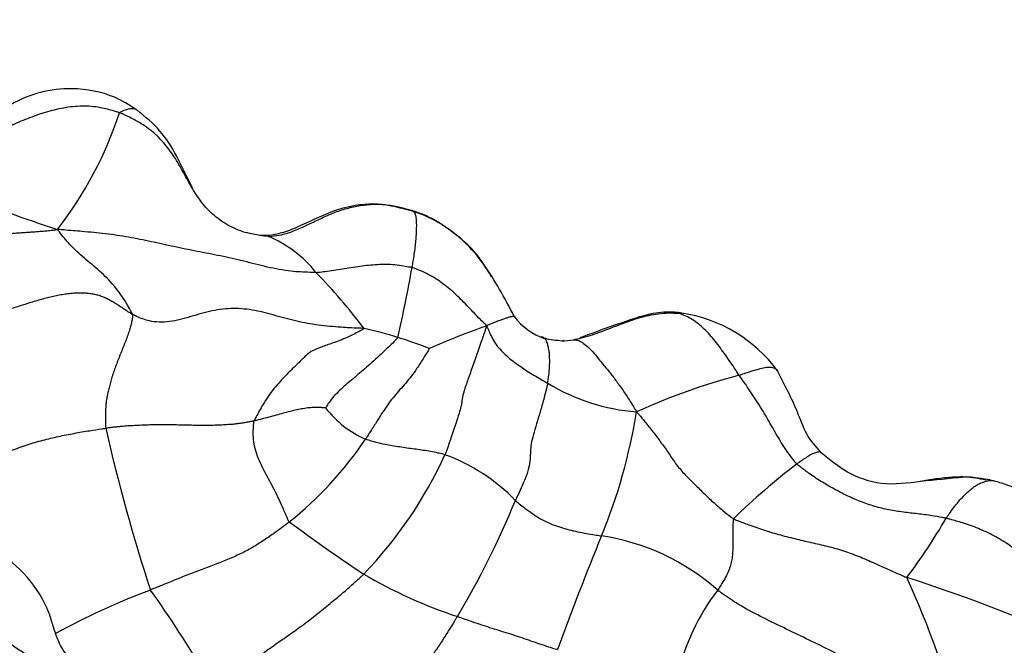
# Model space of a CAD drawing. Units: millimetres. Extents: x 0 to 1477, y 0 to 2766.
# Drawn here: x 267 to 280, y 2167 to 2175 of the extents above; entities that cross this region are included whole.
import ezdxf
from ezdxf import colors
from ezdxf.entities.mleader import LeaderData, LeaderLine
from ezdxf.math import Vec2, Vec3

# ---------------------------------------------------------------- set-up
doc = ezdxf.new("R2010")
doc.units = ezdxf.units.MM
doc.layers.add('DV7_Défaut', color=7, linetype='Continuous')
doc.layers.add('Défaut', color=7, linetype='Continuous')

# ---------------------------------------------------------------- blocks, each defined once
blk = doc.blocks.new('_DOT')
at = {"color": 0}
blk.add_line((0, 0), (-1, 0), dxfattribs=at)
at = {"color": 0, "const_width": 0.333}
blk.add_lwpolyline([(-0.1665, 0, 1), (0.1665, 0, 1)], format="xyb", close=True, dxfattribs=at)
blk = doc.blocks.new('SE6')
at = {"layer": 'DV7_Défaut', "color": 7, "linetype": 'Continuous'}
for centre, radius, start, end in [((262.851, 2175.813), 5.416, 322.2944, 341.8553), ((271.282, 2185.684), 13.821, 240.5884, 252.5403), ((271.559, 2171.039), 1.79, 60.549, 74.3615), ((269.417, 2170.849), 1.686, 38.6012, 67.1486), ((264.401, 2165.786), 8.804, 37.2933, 43.9913), ((248.087, 2176.306), 24.376, 347.4158, 349.7546), ((275.531, 2169.326), 2.029, 36.3577, 81.5307), ((274.231, 2171.857), 0.932, 217.9348, 250.5565), ((270.066, 2165.128), 6.14, 72.8387, 77.4), ((276.265, 2161.98), 9.7, 108.9731, 114.0175), ((269.715, 2164.13), 7.197, 68.7998, 72.5144), ((274.17, 2171.774), 0.826, 249.1968, 254.7733), ((274.514, 2174.811), 3.878, 261.2028, 264.808), ((274.17, 2171.774), 0.826, 269.2055, 280.5033), ((274.248, 2165.933), 5.017, 90.735, 90.8339), ((275.424, 2172.764), 2.816, 238.7712, 265.4476), ((278.84, 2162.004), 8.746, 104.6319, 114.5923), ((271.993, 2170.876), 1.418, 217.562, 246.4235), ((267.578, 2171.171), 7.718, 337.586, 350.9487), ((292.327, 2175.295), 25.145, 192.7885, 198.1214), ((267.106, 2172.488), 5.209, 308.6986, 326.024), ((267.115, 2171.83), 5.954, 316.0248, 335.4796), ((271.648, 2166.926), 2.589, 43.9493, 70.0306), ((283.508, 2161.302), 9.988, 127.4481, 134.1531), ((279.647, 2167.109), 1.943, 77.5013, 86.2564), ((262.71, 2173.109), 11.659, 329.0083, 337.8996), ((284.967, 2188.173), 24.563, 233.5185, 236.4733), ((272.18, 2172.761), 8.496, 323.006, 329.6936), ((311.534, 2153.078), 39.816, 157.6356, 160.0788), ((274.253, 2165.135), 3.127, 48.3486, 81.5386), ((265.381, 2166.492), 1.765, 24.6079, 62.4157), ((274.82, 2173.516), 6.75, 239.56, 251.7371), ((271.575, 2144.751), 24.062, 66.1785, 72.1115), ((267.298, 2162.314), 12.83, 14.6152, 24.5727), ((271.967, 2158.019), 10.095, 110.5172, 118.7888), ((256.629, 2159.017), 14.518, 30.0673, 35.6291), ((278.704, 2165.638), 2.999, 142.2972, 167.8062)]:
    blk.add_arc(centre, radius, start, end, dxfattribs=at)
for points, knots in [([(268.237, 2174.165), (268.127, 2174.236), (267.872, 2174.395), (267.387, 2174.486), (266.888, 2174.429), (266.417, 2174.226), (266.086, 2173.964), (265.742, 2173.786), (265.444, 2173.816), (265.308, 2173.884), (265.223, 2173.929)], [0, 0, 0, 0, 0.101732, 0.273636, 0.399891, 0.529247, 0.710077, 0.834113, 0.911498, 1, 1, 1, 1]), ([(265.328, 2173.827), (265.34, 2173.823), (265.411, 2173.793), (265.557, 2173.739), (265.776, 2173.703), (266.028, 2173.748), (266.27, 2173.849), (266.507, 2173.961), (266.749, 2174.062), (266.998, 2174.147), (267.252, 2174.207), (267.51, 2174.231), (267.741, 2174.204), (267.9, 2174.159), (267.978, 2174.134), (267.998, 2174.126)], [0, 0, 0, 0, 0.022727, 0.090909, 0.181818, 0.272727, 0.363636, 0.454545, 0.545455, 0.636364, 0.727273, 0.818182, 0.909091, 0.977273, 1, 1, 1, 1]), ([(268.236, 2174.165), (268.22, 2174.176), (268.18, 2174.187), (268.105, 2174.174), (268.038, 2174.148), (268.003, 2174.133), (267.998, 2174.126)], [0, 0, 0, 0, 0.304174, 0.652087, 0.913022, 1, 1, 1, 1]), ([(270.072, 2172.403), (270.051, 2172.403), (269.963, 2172.414), (269.789, 2172.44), (269.561, 2172.52), (269.339, 2172.664), (269.153, 2172.85), (269.01, 2173.068), (268.889, 2173.296), (268.763, 2173.516), (268.614, 2173.718), (268.433, 2173.89), (268.241, 2174.014), (268.092, 2174.085), (268.017, 2174.119), (267.998, 2174.126)], [0, 0, 0, 0, 0.022727, 0.090909, 0.181818, 0.272727, 0.363636, 0.454545, 0.545455, 0.636364, 0.727273, 0.818182, 0.909091, 0.977273, 1, 1, 1, 1]), ([(269.014, 2173.081), (268.936, 2173.226), (268.816, 2173.506), (268.569, 2173.896), (268.362, 2174.064), (268.237, 2174.165)], [0, 0, 0, 0, 0.367983, 0.674163, 1, 1, 1, 1]), ([(270.072, 2172.403), (270.088, 2172.402), (270.15, 2172.407), (270.273, 2172.424), (270.438, 2172.481), (270.612, 2172.561), (270.785, 2172.644), (270.959, 2172.723), (271.139, 2172.789), (271.325, 2172.831), (271.514, 2172.854), (271.704, 2172.849), (271.875, 2172.821), (271.997, 2172.786), (272.057, 2172.768), (272.072, 2172.763)], [0, 0, 0, 0, 0.022727, 0.090909, 0.181818, 0.272727, 0.363636, 0.454545, 0.545455, 0.636364, 0.727273, 0.818182, 0.909091, 0.977273, 1, 1, 1, 1]), ([(272.041, 2172.763), (271.859, 2172.812), (271.546, 2172.888), (271, 2172.788), (270.612, 2172.589), (270.296, 2172.454), (270.163, 2172.429), (270.094, 2172.416)], [0, 0, 0, 0, 0.252933, 0.503097, 0.783163, 0.90518, 1, 1, 1, 1]), ([(272.457, 2172.587), (272.445, 2172.595), (272.379, 2172.636), (272.267, 2172.693), (272.148, 2172.737), (272.088, 2172.758), (272.072, 2172.763)], [0, 0, 0, 0, 0.099413, 0.549706, 0.887427, 1, 1, 1, 1]), ([(272.074, 2171.97), (272.076, 2171.979), (272.082, 2172.015), (272.095, 2172.085), (272.109, 2172.179), (272.122, 2172.275), (272.13, 2172.365), (272.136, 2172.45), (272.138, 2172.529), (272.138, 2172.601), (272.134, 2172.666), (272.121, 2172.717), (272.101, 2172.744), (272.083, 2172.756), (272.074, 2172.762), (272.072, 2172.763)], [0, 0, 0, 0, 0.022727, 0.090909, 0.181818, 0.272727, 0.363636, 0.454545, 0.545455, 0.636364, 0.727273, 0.818182, 0.909091, 0.977273, 1, 1, 1, 1]), ([(273.497, 2171.284), (273.357, 2171.558), (273.172, 2171.898), (272.799, 2172.36), (272.573, 2172.511), (272.439, 2172.599)], [0, 0, 0, 0, 0.491063, 0.743843, 1, 1, 1, 1]), ([(273.182, 2171.835), (273.161, 2171.871), (273.108, 2171.964), (273.012, 2172.109), (272.885, 2172.258), (272.737, 2172.386), (272.593, 2172.494), (272.499, 2172.56), (272.457, 2172.587)], [0, 0, 0, 0, 0.118168, 0.302682, 0.487195, 0.671709, 0.856222, 1, 1, 1, 1]), ([(270.735, 2171.901), (270.711, 2171.9), (270.593, 2171.902), (270.36, 2171.913), (270.053, 2171.972), (269.731, 2172.058), (269.405, 2172.132), (269.077, 2172.193), (268.755, 2172.259), (268.441, 2172.329), (268.126, 2172.394), (267.803, 2172.441), (267.502, 2172.468), (267.281, 2172.487), (267.17, 2172.496), (267.136, 2172.5)], [0, 0, 0, 0, 0.022727, 0.090909, 0.181818, 0.272727, 0.363636, 0.454545, 0.545455, 0.636364, 0.727273, 0.818182, 0.909091, 0.977273, 1, 1, 1, 1]), ([(268.179, 2171.316), (268.177, 2171.324), (268.152, 2171.369), (268.103, 2171.456), (268.031, 2171.572), (267.946, 2171.69), (267.85, 2171.796), (267.747, 2171.894), (267.642, 2171.986), (267.535, 2172.076), (267.429, 2172.168), (267.327, 2172.266), (267.237, 2172.366), (267.176, 2172.445), (267.144, 2172.487), (267.136, 2172.5)], [0, 0, 0, 0, 0.022727, 0.090909, 0.181818, 0.272727, 0.363636, 0.454545, 0.545455, 0.636364, 0.727273, 0.818182, 0.909091, 0.977273, 1, 1, 1, 1]), ([(270.072, 2172.403), (270.07, 2172.404), (270.074, 2172.409), (270.083, 2172.415), (270.09, 2172.418), (270.093, 2172.417), (270.094, 2172.416)], [0, 0, 0, 0, 0.114214, 0.456856, 0.913713, 1, 1, 1, 1]), ([(270.735, 2171.901), (270.75, 2171.901), (270.791, 2171.905), (270.871, 2171.915), (270.982, 2171.932), (271.103, 2171.952), (271.225, 2171.97), (271.346, 2171.989), (271.469, 2172.003), (271.591, 2172.012), (271.714, 2172.019), (271.836, 2172.011), (271.947, 2171.994), (272.025, 2171.98), (272.065, 2171.973), (272.074, 2171.97)], [0, 0, 0, 0, 0.022727, 0.090909, 0.181818, 0.272727, 0.363636, 0.454545, 0.545455, 0.636364, 0.727273, 0.818182, 0.909091, 0.977273, 1, 1, 1, 1]), ([(273.112, 2171.153), (273.108, 2171.165), (273.078, 2171.193), (273.019, 2171.25), (272.943, 2171.33), (272.86, 2171.418), (272.776, 2171.503), (272.69, 2171.589), (272.6, 2171.668), (272.505, 2171.742), (272.407, 2171.815), (272.301, 2171.875), (272.199, 2171.92), (272.122, 2171.952), (272.084, 2171.967), (272.074, 2171.97)], [0, 0, 0, 0, 0.022727, 0.090909, 0.181818, 0.272727, 0.363636, 0.454545, 0.545455, 0.636364, 0.727273, 0.818182, 0.909091, 0.977273, 1, 1, 1, 1]), ([(271.405, 2171.12), (271.386, 2171.121), (271.272, 2171.125), (271.058, 2171.135), (270.768, 2171.162), (270.465, 2171.216), (270.173, 2171.297), (269.885, 2171.378), (269.585, 2171.407), (269.286, 2171.373), (268.992, 2171.284), (268.695, 2171.199), (268.431, 2171.208), (268.272, 2171.269), (268.197, 2171.306), (268.179, 2171.316)], [0, 0, 0, 0, 0.022727, 0.090909, 0.181818, 0.272727, 0.363636, 0.454545, 0.545455, 0.636364, 0.727273, 0.818182, 0.909091, 0.977273, 1, 1, 1, 1]), ([(274.321, 2170.961), (274.33, 2170.963), (274.375, 2170.974), (274.464, 2170.995), (274.587, 2171.03), (274.718, 2171.077), (274.847, 2171.128), (274.977, 2171.178), (275.107, 2171.226), (275.238, 2171.269), (275.373, 2171.302), (275.508, 2171.327), (275.634, 2171.338), (275.725, 2171.335), (275.771, 2171.332), (275.777, 2171.332)], [0, 0, 0, 0, 0.022727, 0.090909, 0.181818, 0.272727, 0.363636, 0.454545, 0.545455, 0.636364, 0.727273, 0.818182, 0.909091, 0.977273, 1, 1, 1, 1]), ([(275.83, 2171.333), (275.794, 2171.338), (275.669, 2171.356), (275.396, 2171.335), (274.959, 2171.186), (274.639, 2171.074), (274.41, 2170.987)], [0, 0, 0, 0, 0.0669622, 0.2692327, 0.5374378, 1, 1, 1, 1]), ([(275.777, 2171.332), (275.778, 2171.332), (275.788, 2171.336), (275.806, 2171.342), (275.821, 2171.337), (275.829, 2171.334)], [0, 0, 0, 0, 0.129415, 0.517659, 1, 1, 1, 1]), ([(276.63, 2170.466), (276.624, 2170.475), (276.602, 2170.511), (276.557, 2170.581), (276.492, 2170.675), (276.421, 2170.775), (276.351, 2170.872), (276.279, 2170.965), (276.204, 2171.053), (276.125, 2171.132), (276.042, 2171.201), (275.955, 2171.258), (275.873, 2171.301), (275.812, 2171.322), (275.781, 2171.331), (275.777, 2171.332)], [0, 0, 0, 0, 0.022727, 0.090909, 0.181818, 0.272727, 0.363636, 0.454545, 0.545455, 0.636364, 0.727273, 0.818182, 0.909091, 0.977273, 1, 1, 1, 1]), ([(273.514, 2171.27), (273.515, 2171.27), (273.514, 2171.274), (273.509, 2171.28), (273.497, 2171.284), (273.484, 2171.288), (273.461, 2171.284), (273.433, 2171.276), (273.395, 2171.264), (273.349, 2171.251), (273.295, 2171.231), (273.237, 2171.208), (273.182, 2171.185), (273.14, 2171.168), (273.119, 2171.159), (273.112, 2171.153)], [0, 0, 0, 0, 0.022727, 0.090909, 0.181818, 0.272727, 0.363636, 0.454545, 0.545455, 0.636364, 0.727273, 0.818182, 0.909091, 0.977273, 1, 1, 1, 1]), ([(271.405, 2171.12), (271.397, 2171.11), (271.32, 2171.069), (271.179, 2170.995), (270.989, 2170.921), (270.818, 2170.866), (270.721, 2170.822), (270.666, 2170.803), (270.601, 2170.745), (270.49, 2170.639), (270.333, 2170.484), (270.145, 2170.287), (270, 2170.074), (269.92, 2169.923), (269.881, 2169.849), (269.875, 2169.831)], [0, 0, 0, 0, 0.022727, 0.090909, 0.181818, 0.272727, 0.363636, 0.454545, 0.545455, 0.636364, 0.727273, 0.818182, 0.909091, 0.977273, 1, 1, 1, 1]), ([(273.112, 2171.153), (273.107, 2171.133), (273.08, 2171.057), (273.026, 2170.906), (272.955, 2170.702), (272.885, 2170.499), (272.819, 2170.317), (272.777, 2170.178), (272.766, 2170.098), (272.76, 2170.047), (272.739, 2169.973), (272.699, 2169.838), (272.633, 2169.643), (272.573, 2169.47), (272.542, 2169.381), (272.533, 2169.359)], [0, 0, 0, 0, 0.022727, 0.090909, 0.181818, 0.272727, 0.363636, 0.454545, 0.545455, 0.636364, 0.727273, 0.818182, 0.909091, 0.977273, 1, 1, 1, 1]), ([(273.112, 2171.153), (273.119, 2171.143), (273.133, 2171.111), (273.161, 2171.046), (273.201, 2170.96), (273.256, 2170.872), (273.334, 2170.794), (273.411, 2170.718), (273.496, 2170.649), (273.588, 2170.587), (273.678, 2170.525), (273.772, 2170.467), (273.86, 2170.415), (273.923, 2170.379), (273.955, 2170.36), (273.963, 2170.356)], [0, 0, 0, 0, 0.022727, 0.090909, 0.181818, 0.272727, 0.363636, 0.454545, 0.545455, 0.636364, 0.727273, 0.818182, 0.909091, 0.977273, 1, 1, 1, 1]), ([(271.877, 2170.995), (271.87, 2170.984), (271.829, 2170.942), (271.747, 2170.86), (271.643, 2170.76), (271.538, 2170.666), (271.439, 2170.578), (271.342, 2170.494), (271.251, 2170.418), (271.165, 2170.346), (271.084, 2170.272), (271.003, 2170.197), (270.935, 2170.117), (270.894, 2170.051), (270.873, 2170.017), (270.869, 2170.012)], [0, 0, 0, 0, 0.022727, 0.090909, 0.181818, 0.272727, 0.363636, 0.454545, 0.545455, 0.636364, 0.727273, 0.818182, 0.909091, 0.977273, 1, 1, 1, 1]), ([(273.963, 2170.356), (273.965, 2170.364), (273.969, 2170.395), (273.977, 2170.455), (273.987, 2170.535), (273.991, 2170.62), (273.991, 2170.701), (273.987, 2170.776), (273.977, 2170.84), (273.964, 2170.897), (273.948, 2170.945), (273.925, 2170.974), (273.907, 2170.996), (273.888, 2171.001), (273.879, 2171.002), (273.876, 2171.001)], [0, 0, 0, 0, 0.022727, 0.090909, 0.181818, 0.272727, 0.363636, 0.454545, 0.545455, 0.636364, 0.727273, 0.818182, 0.909091, 0.977273, 1, 1, 1, 1]), ([(274.321, 2170.961), (274.324, 2170.961), (274.344, 2170.962), (274.385, 2170.958), (274.446, 2170.926), (274.517, 2170.87), (274.593, 2170.797), (274.665, 2170.704), (274.748, 2170.601), (274.841, 2170.49), (274.933, 2170.369), (275.024, 2170.239), (275.106, 2170.114), (275.165, 2170.02), (275.193, 2169.973), (275.2, 2169.957)], [0, 0, 0, 0, 0.022727, 0.090909, 0.181818, 0.272727, 0.363636, 0.454545, 0.545455, 0.636364, 0.727273, 0.818182, 0.909091, 0.977273, 1, 1, 1, 1]), ([(272.318, 2170.84), (272.312, 2170.832), (272.28, 2170.782), (272.219, 2170.683), (272.141, 2170.561), (272.06, 2170.448), (271.982, 2170.353), (271.905, 2170.267), (271.827, 2170.179), (271.751, 2170.081), (271.675, 2169.969), (271.594, 2169.843), (271.516, 2169.718), (271.46, 2169.631), (271.432, 2169.587), (271.426, 2169.577)], [0, 0, 0, 0, 0.022727, 0.090909, 0.181818, 0.272727, 0.363636, 0.454545, 0.545455, 0.636364, 0.727273, 0.818182, 0.909091, 0.977273, 1, 1, 1, 1]), ([(276.63, 2170.466), (276.641, 2170.47), (276.679, 2170.484), (276.756, 2170.511), (276.852, 2170.54), (276.948, 2170.569), (277.031, 2170.582), (277.1, 2170.579), (277.141, 2170.558), (277.159, 2170.537), (277.165, 2170.529)], [0, 0, 0, 0, 0.038077, 0.152309, 0.304618, 0.456926, 0.609235, 0.761544, 0.913853, 1, 1, 1, 1]), ([(277.773, 2169.388), (277.694, 2169.48), (277.558, 2169.634), (277.411, 2170.065), (277.269, 2170.32), (277.165, 2170.529)], [0, 0, 0, 0, 0.250934, 0.50199, 1, 1, 1, 1]), ([(273.963, 2170.356), (273.96, 2170.342), (273.946, 2170.283), (273.916, 2170.164), (273.871, 2169.999), (273.819, 2169.828), (273.772, 2169.672), (273.736, 2169.537), (273.722, 2169.431), (273.722, 2169.328), (273.711, 2169.209), (273.666, 2169.066), (273.604, 2168.913), (273.548, 2168.796), (273.52, 2168.737), (273.512, 2168.723)], [0, 0, 0, 0, 0.022727, 0.090909, 0.181818, 0.272727, 0.363636, 0.454545, 0.545455, 0.636364, 0.727273, 0.818182, 0.909091, 0.977273, 1, 1, 1, 1]), ([(277.435, 2169.231), (277.427, 2169.238), (277.399, 2169.273), (277.343, 2169.344), (277.272, 2169.445), (277.199, 2169.559), (277.131, 2169.675), (277.064, 2169.792), (276.998, 2169.909), (276.929, 2170.025), (276.853, 2170.137), (276.781, 2170.249), (276.714, 2170.351), (276.663, 2170.422), (276.637, 2170.457), (276.63, 2170.466)], [0, 0, 0, 0, 0.022727, 0.090909, 0.181818, 0.272727, 0.363636, 0.454545, 0.545455, 0.636364, 0.727273, 0.818182, 0.909091, 0.977273, 1, 1, 1, 1]), ([(270.869, 2170.012), (270.866, 2170.012), (270.842, 2170.014), (270.794, 2170.017), (270.723, 2170.019), (270.642, 2170.015), (270.557, 2170.002), (270.469, 2169.985), (270.374, 2169.963), (270.277, 2169.938), (270.179, 2169.91), (270.078, 2169.882), (269.985, 2169.858), (269.918, 2169.841), (269.884, 2169.833), (269.875, 2169.831)], [0, 0, 0, 0, 0.022727, 0.090909, 0.181818, 0.272727, 0.363636, 0.454545, 0.545455, 0.636364, 0.727273, 0.818182, 0.909091, 0.977273, 1, 1, 1, 1]), ([(275.2, 2169.957), (275.216, 2169.943), (275.253, 2169.898), (275.328, 2169.808), (275.429, 2169.681), (275.537, 2169.537), (275.643, 2169.39), (275.743, 2169.237), (275.86, 2169.094), (275.996, 2168.963), (276.128, 2168.83), (276.264, 2168.702), (276.393, 2168.59), (276.489, 2168.513), (276.537, 2168.475), (276.551, 2168.467)], [0, 0, 0, 0, 0.022727, 0.090909, 0.181818, 0.272727, 0.363636, 0.454545, 0.545455, 0.636364, 0.727273, 0.818182, 0.909091, 0.977273, 1, 1, 1, 1]), ([(270.363, 2168.423), (270.355, 2168.433), (270.334, 2168.481), (270.293, 2168.576), (270.237, 2168.704), (270.173, 2168.837), (270.107, 2168.963), (270.041, 2169.084), (269.978, 2169.204), (269.925, 2169.324), (269.884, 2169.446), (269.862, 2169.57), (269.859, 2169.685), (269.866, 2169.774), (269.871, 2169.819), (269.875, 2169.831)], [0, 0, 0, 0, 0.022727, 0.090909, 0.181818, 0.272727, 0.363636, 0.454545, 0.545455, 0.636364, 0.727273, 0.818182, 0.909091, 0.977273, 1, 1, 1, 1]), ([(265.36, 2169.02), (265.378, 2169.016), (265.454, 2169.044), (265.606, 2169.099), (265.814, 2169.172), (266.038, 2169.251), (266.262, 2169.331), (266.488, 2169.418), (266.711, 2169.5), (266.93, 2169.564), (267.147, 2169.615), (267.364, 2169.659), (267.567, 2169.692), (267.714, 2169.715), (267.787, 2169.727), (267.806, 2169.729)], [0, 0, 0, 0, 0.022727, 0.090909, 0.181818, 0.272727, 0.363636, 0.454545, 0.545455, 0.636364, 0.727273, 0.818182, 0.909091, 0.977273, 1, 1, 1, 1]), ([(272.533, 2169.359), (272.524, 2169.362), (272.491, 2169.37), (272.424, 2169.386), (272.332, 2169.403), (272.23, 2169.421), (272.129, 2169.435), (272.027, 2169.448), (271.925, 2169.463), (271.824, 2169.48), (271.722, 2169.498), (271.621, 2169.517), (271.53, 2169.542), (271.466, 2169.563), (271.434, 2169.574), (271.426, 2169.577)], [0, 0, 0, 0, 0.022727, 0.090909, 0.181818, 0.272727, 0.363636, 0.454545, 0.545455, 0.636364, 0.727273, 0.818182, 0.909091, 0.977273, 1, 1, 1, 1]), ([(277.775, 2169.387), (277.772, 2169.39), (277.762, 2169.398), (277.735, 2169.399), (277.695, 2169.391), (277.642, 2169.366), (277.579, 2169.33), (277.518, 2169.29), (277.468, 2169.254), (277.441, 2169.236), (277.435, 2169.231)], [0, 0, 0, 0, 0.07798, 0.23165, 0.38532, 0.53899, 0.69266, 0.84633, 0.961582, 1, 1, 1, 1]), ([(279.774, 2169.049), (279.55, 2169.022), (279.192, 2168.996), (278.626, 2168.913), (278.131, 2169.094), (277.9, 2169.28), (277.773, 2169.388)], [0, 0, 0, 0, 0.291153, 0.551291, 0.785717, 1, 1, 1, 1]), ([(279.515, 2168.474), (279.499, 2168.478), (279.432, 2168.49), (279.3, 2168.513), (279.118, 2168.536), (278.918, 2168.558), (278.718, 2168.588), (278.518, 2168.637), (278.322, 2168.703), (278.132, 2168.787), (277.948, 2168.883), (277.769, 2168.987), (277.61, 2169.092), (277.501, 2169.176), (277.447, 2169.219), (277.435, 2169.231)], [0, 0, 0, 0, 0.022727, 0.090909, 0.181818, 0.272727, 0.363636, 0.454545, 0.545455, 0.636364, 0.727273, 0.818182, 0.909091, 0.977273, 1, 1, 1, 1]), ([(280.146, 2169.001), (280.127, 2169.006), (280.052, 2169.021), (279.901, 2169.046), (279.69, 2169.053), (279.46, 2169.036), (279.273, 2169.006), (279.163, 2168.986), (279.128, 2168.98)], [0, 0, 0, 0, 0.056046, 0.224183, 0.448367, 0.67255, 0.896733, 1, 1, 1, 1]), ([(279.515, 2168.474), (279.52, 2168.482), (279.54, 2168.511), (279.58, 2168.569), (279.636, 2168.645), (279.696, 2168.719), (279.755, 2168.782), (279.814, 2168.839), (279.873, 2168.89), (279.931, 2168.932), (279.988, 2168.963), (280.043, 2168.985), (280.092, 2168.999), (280.126, 2169.001), (280.143, 2169.001), (280.146, 2169.001)], [0, 0, 0, 0, 0.022727, 0.090909, 0.181818, 0.272727, 0.363636, 0.454545, 0.545455, 0.636364, 0.727273, 0.818182, 0.909091, 0.977273, 1, 1, 1, 1]), ([(281.907, 2167.261), (281.889, 2167.268), (281.825, 2167.308), (281.7, 2167.393), (281.543, 2167.537), (281.402, 2167.724), (281.287, 2167.929), (281.183, 2168.14), (281.067, 2168.344), (280.927, 2168.533), (280.767, 2168.705), (280.578, 2168.842), (280.386, 2168.935), (280.239, 2168.978), (280.164, 2168.997), (280.146, 2169.001)], [0, 0, 0, 0, 0.022727, 0.090909, 0.181818, 0.272727, 0.363636, 0.454545, 0.545455, 0.636364, 0.727273, 0.818182, 0.909091, 0.977273, 1, 1, 1, 1]), ([(273.512, 2168.723), (273.52, 2168.716), (273.549, 2168.692), (273.608, 2168.643), (273.693, 2168.58), (273.788, 2168.512), (273.89, 2168.452), (273.999, 2168.399), (274.112, 2168.356), (274.23, 2168.321), (274.35, 2168.293), (274.47, 2168.268), (274.581, 2168.249), (274.662, 2168.236), (274.703, 2168.23), (274.713, 2168.228)], [0, 0, 0, 0, 0.022727, 0.090909, 0.181818, 0.272727, 0.363636, 0.454545, 0.545455, 0.636364, 0.727273, 0.818182, 0.909091, 0.977273, 1, 1, 1, 1]), ([(270.363, 2168.423), (270.352, 2168.414), (270.309, 2168.381), (270.22, 2168.314), (270.09, 2168.221), (269.933, 2168.116), (269.767, 2168.017), (269.595, 2167.937), (269.414, 2167.864), (269.222, 2167.788), (269.024, 2167.714), (268.824, 2167.637), (268.641, 2167.56), (268.51, 2167.507), (268.445, 2167.481), (268.429, 2167.474)], [0, 0, 0, 0, 0.022727, 0.090909, 0.181818, 0.272727, 0.363636, 0.454545, 0.545455, 0.636364, 0.727273, 0.818182, 0.909091, 0.977273, 1, 1, 1, 1]), ([(276.551, 2168.467), (276.547, 2168.459), (276.545, 2168.421), (276.541, 2168.346), (276.54, 2168.25), (276.542, 2168.153), (276.543, 2168.065), (276.539, 2167.98), (276.53, 2167.899), (276.512, 2167.82), (276.484, 2167.74), (276.444, 2167.654), (276.395, 2167.571), (276.356, 2167.51), (276.336, 2167.479), (276.331, 2167.472)], [0, 0, 0, 0, 0.022727, 0.090909, 0.181818, 0.272727, 0.363636, 0.454545, 0.545455, 0.636364, 0.727273, 0.818182, 0.909091, 0.977273, 1, 1, 1, 1]), ([(276.551, 2168.467), (276.567, 2168.458), (276.639, 2168.43), (276.783, 2168.375), (276.984, 2168.306), (277.207, 2168.24), (277.433, 2168.183), (277.66, 2168.13), (277.888, 2168.079), (278.111, 2168.014), (278.329, 2167.932), (278.541, 2167.837), (278.735, 2167.749), (278.877, 2167.687), (278.948, 2167.656), (278.966, 2167.649)], [0, 0, 0, 0, 0.022727, 0.090909, 0.181818, 0.272727, 0.363636, 0.454545, 0.545455, 0.636364, 0.727273, 0.818182, 0.909091, 0.977273, 1, 1, 1, 1]), ([(281.602, 2167.039), (281.586, 2167.05), (281.517, 2167.091), (281.383, 2167.176), (281.213, 2167.31), (281.048, 2167.473), (280.895, 2167.642), (280.74, 2167.808), (280.573, 2167.967), (280.386, 2168.11), (280.181, 2168.234), (279.964, 2168.334), (279.759, 2168.407), (279.609, 2168.449), (279.534, 2168.47), (279.515, 2168.474)], [0, 0, 0, 0, 0.022727, 0.090909, 0.181818, 0.272727, 0.363636, 0.454545, 0.545455, 0.636364, 0.727273, 0.818182, 0.909091, 0.977273, 1, 1, 1, 1]), ([(269.32, 2166.067), (269.342, 2166.086), (269.414, 2166.143), (269.558, 2166.259), (269.753, 2166.411), (269.963, 2166.569), (270.169, 2166.718), (270.363, 2166.85), (270.555, 2166.988), (270.751, 2167.138), (270.933, 2167.289), (271.104, 2167.427), (271.241, 2167.55), (271.339, 2167.639), (271.388, 2167.684), (271.4, 2167.696)], [0, 0, 0, 0, 0.022727, 0.090909, 0.181818, 0.272727, 0.363636, 0.454545, 0.545455, 0.636364, 0.727273, 0.818182, 0.909091, 0.977273, 1, 1, 1, 1]), ([(279.713, 2165.551), (279.682, 2165.572), (279.587, 2165.641), (279.394, 2165.777), (279.12, 2165.952), (278.813, 2166.128), (278.506, 2166.304), (278.198, 2166.479), (277.884, 2166.641), (277.565, 2166.796), (277.246, 2166.95), (276.927, 2167.104), (276.641, 2167.256), (276.447, 2167.388), (276.352, 2167.456), (276.331, 2167.472)], [0, 0, 0, 0, 0.022727, 0.090909, 0.181818, 0.272727, 0.363636, 0.454545, 0.545455, 0.636364, 0.727273, 0.818182, 0.909091, 0.977273, 1, 1, 1, 1]), ([(267.17, 2166.399), (267.161, 2166.401), (267.109, 2166.41), (267.005, 2166.434), (266.86, 2166.492), (266.7, 2166.575), (266.539, 2166.674), (266.383, 2166.787), (266.231, 2166.91), (266.079, 2167.035), (265.926, 2167.157), (265.768, 2167.274), (265.616, 2167.366), (265.504, 2167.421), (265.448, 2167.448), (265.434, 2167.454)], [0, 0, 0, 0, 0.022727, 0.090909, 0.181818, 0.272727, 0.363636, 0.454545, 0.545455, 0.636364, 0.727273, 0.818182, 0.909091, 0.977273, 1, 1, 1, 1]), ([(267.447, 2166.412), (267.393, 2166.442), (267.295, 2166.522), (267.183, 2166.675), (267.108, 2166.853), (267.056, 2167.038), (267.014, 2167.162), (266.987, 2167.223), (266.985, 2167.227)], [0, 0, 0, 0, 0.1923757, 0.39045, 0.5885242, 0.7865985, 0.9846728, 1, 1, 1, 1]), ([(272.705, 2167.106), (272.697, 2167.093), (272.665, 2167.041), (272.6, 2166.937), (272.509, 2166.79), (272.409, 2166.641), (272.313, 2166.501), (272.215, 2166.364), (272.108, 2166.217), (271.996, 2166.058), (271.883, 2165.895), (271.775, 2165.729), (271.692, 2165.565), (271.627, 2165.44), (271.594, 2165.377), (271.587, 2165.36)], [0, 0, 0, 0, 0.022727, 0.090909, 0.181818, 0.272727, 0.363636, 0.454545, 0.545455, 0.636364, 0.727273, 0.818182, 0.909091, 0.977273, 1, 1, 1, 1]), ([(272.705, 2167.106), (272.715, 2167.102), (272.758, 2167.087), (272.844, 2167.058), (272.962, 2167.016), (273.09, 2166.975), (273.219, 2166.933), (273.347, 2166.893), (273.475, 2166.852), (273.601, 2166.811), (273.726, 2166.768), (273.85, 2166.724), (273.964, 2166.686), (274.048, 2166.66), (274.09, 2166.648), (274.101, 2166.645)], [0, 0, 0, 0, 0.022727, 0.090909, 0.181818, 0.272727, 0.363636, 0.454545, 0.545455, 0.636364, 0.727273, 0.818182, 0.909091, 0.977273, 1, 1, 1, 1])]:
    blk.add_open_spline(points, degree=3, knots=knots, dxfattribs=at)
for points in [[(264.271, 2172.674), (264.294, 2172.685), (264.344, 2172.697), (264.417, 2172.712), (264.489, 2172.721), (264.559, 2172.724), (264.626, 2172.721), (264.691, 2172.711), (264.753, 2172.697), (264.811, 2172.677), (264.867, 2172.653), (264.92, 2172.626), (264.972, 2172.597), (265.022, 2172.568), (265.073, 2172.538), (265.123, 2172.509), (265.175, 2172.482), (265.229, 2172.456), (265.284, 2172.433), (265.342, 2172.413), (265.402, 2172.397), (265.465, 2172.384), (265.53, 2172.375), (265.596, 2172.37), (265.665, 2172.368), (265.735, 2172.369), (265.805, 2172.374), (265.877, 2172.38), (265.948, 2172.388), (266.019, 2172.396), (266.091, 2172.404), (266.162, 2172.413), (266.233, 2172.421), (266.303, 2172.428), (266.373, 2172.435), (266.442, 2172.441), (266.512, 2172.446), (266.58, 2172.451), (266.649, 2172.456), (266.717, 2172.461), (266.785, 2172.465), (266.854, 2172.47), (266.922, 2172.476), (266.992, 2172.482), (267.061, 2172.489), (267.108, 2172.494), (267.136, 2172.5)], [(270.094, 2172.416), (270.041, 2172.415), (269.993, 2172.414), (269.946, 2172.416)], [(264.978, 2171.366), (264.989, 2171.368), (265.042, 2171.362), (265.118, 2171.352), (265.192, 2171.343), (265.265, 2171.333), (265.338, 2171.323), (265.411, 2171.312), (265.486, 2171.302), (265.561, 2171.293), (265.637, 2171.284), (265.714, 2171.278), (265.793, 2171.274), (265.873, 2171.274), (265.955, 2171.279), (266.038, 2171.288), (266.123, 2171.302), (266.207, 2171.319), (266.291, 2171.339), (266.375, 2171.363), (266.459, 2171.388), (266.542, 2171.414), (266.625, 2171.44), (266.707, 2171.466), (266.789, 2171.492), (266.872, 2171.516), (266.954, 2171.54), (267.036, 2171.561), (267.119, 2171.579), (267.2, 2171.595), (267.282, 2171.607), (267.362, 2171.614), (267.439, 2171.618), (267.514, 2171.616), (267.584, 2171.609), (267.651, 2171.598), (267.713, 2171.582), (267.772, 2171.561), (267.827, 2171.537), (267.879, 2171.509), (267.93, 2171.479), (267.98, 2171.447), (268.029, 2171.415), (268.079, 2171.382), (268.128, 2171.348), (268.162, 2171.326), (268.179, 2171.316)], [(268.179, 2171.316), (268.182, 2171.304), (268.18, 2171.284), (268.175, 2171.255), (268.17, 2171.225), (268.164, 2171.194), (268.156, 2171.162), (268.147, 2171.13), (268.137, 2171.096), (268.125, 2171.06), (268.112, 2171.024), (268.099, 2170.986), (268.084, 2170.948), (268.069, 2170.909), (268.053, 2170.869), (268.037, 2170.828), (268.02, 2170.787), (268.004, 2170.745), (267.987, 2170.704), (267.971, 2170.663), (267.955, 2170.621), (267.94, 2170.58), (267.926, 2170.54), (267.912, 2170.5), (267.899, 2170.461), (267.887, 2170.422), (267.876, 2170.384), (267.866, 2170.347), (267.856, 2170.311), (267.848, 2170.276), (267.839, 2170.242), (267.832, 2170.209), (267.825, 2170.176), (267.819, 2170.144), (267.814, 2170.112), (267.81, 2170.08), (267.807, 2170.048), (267.806, 2170.016), (267.804, 2169.983), (267.804, 2169.949), (267.804, 2169.914), (267.804, 2169.879), (267.804, 2169.842), (267.804, 2169.805), (267.804, 2169.767), (267.804, 2169.742), (267.806, 2169.729)], [(269.875, 2169.831), (269.86, 2169.827), (269.827, 2169.821), (269.778, 2169.812), (269.729, 2169.803), (269.681, 2169.796), (269.633, 2169.79), (269.586, 2169.784), (269.538, 2169.78), (269.491, 2169.777), (269.445, 2169.774), (269.398, 2169.772), (269.351, 2169.77), (269.305, 2169.769), (269.258, 2169.769), (269.212, 2169.768), (269.166, 2169.768), (269.119, 2169.768), (269.073, 2169.769), (269.026, 2169.769), (268.98, 2169.77), (268.933, 2169.771), (268.887, 2169.772), (268.841, 2169.773), (268.794, 2169.774), (268.748, 2169.775), (268.701, 2169.775), (268.655, 2169.776), (268.608, 2169.776), (268.562, 2169.776), (268.515, 2169.776), (268.468, 2169.775), (268.421, 2169.774), (268.374, 2169.773), (268.327, 2169.771), (268.28, 2169.769), (268.233, 2169.767), (268.186, 2169.764), (268.139, 2169.762), (268.092, 2169.758), (268.045, 2169.755), (267.997, 2169.75), (267.949, 2169.746), (267.902, 2169.741), (267.854, 2169.735), (267.822, 2169.731), (267.806, 2169.729)]]:
    blk.add_open_spline(points, degree=3, dxfattribs=at)

msp = doc.modelspace()

# ---------------------------------------------------------------- block references
at = {"layer": 'Défaut'}
msp.add_blockref('SE6', (0, 0), dxfattribs=at)

# ---------------------------------------------------------------- leaders
at = {"layer": 'Défaut', "color": 7, "linetype": 'Continuous'}
ml = msp.add_multileader_mtext('Standard', dxfattribs=at)
ml.set_content('{\\pxsm0.9;\\fSolid Edge ISO|b1||i0||c0|p34;\\W1.;28/02/2024\\P}', color=256)
ml.set_leader_properties()
ml.set_arrow_properties(name='DOT')
ml.build(insert=Vec2(0, 0))
ml.multileader.update_dxf_attribs({"leader_type": 0, "dogleg_length": 0, "arrow_head_size": 12})
ctx = ml.context
ctx.base_point, ctx.char_height, ctx.arrow_head_size = Vec3(1389.738, 2758.751), 12, 12
notes = []
notes.append((ctx, [(0, (0, 0, 0), (0, 0), (1, 0), 1, [])]))
ctx.mtext.insert = Vec3(1391.738, 2764.751)
for ctx, leaders in notes:
    for number, flags, end, landing, length, lines in leaders:
        leader = LeaderData()
        leader.index, (leader.has_last_leader_line, leader.has_dogleg_vector, leader.attachment_direction) = number, flags
        leader.last_leader_point, leader.dogleg_vector, leader.dogleg_length = Vec3(end), Vec3(landing), length
        for number, points, colour, breaks in lines:
            line = LeaderLine()
            line.index, line.vertices, line.color, line.breaks = number, Vec3.list(points), colors.encode_raw_color(colour), breaks
            leader.lines.append(line)
        ctx.leaders.append(leader)

doc.saveas('drawing.dxf')
